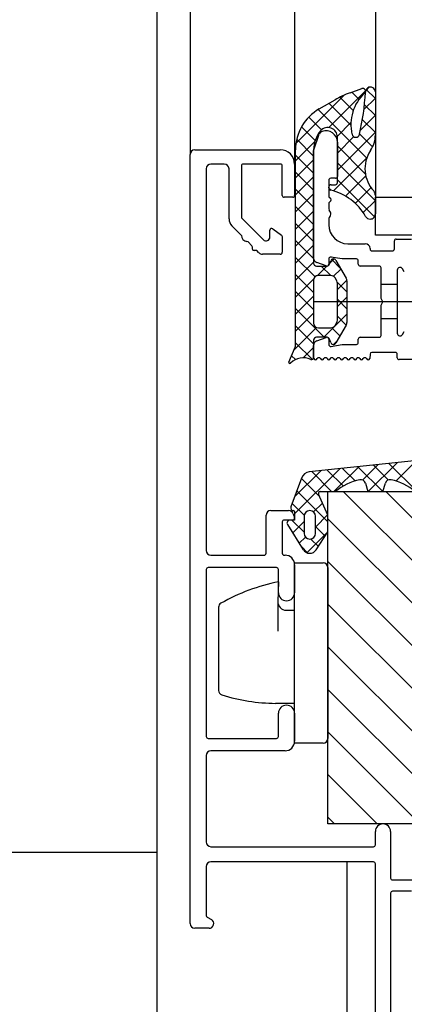
# Model space of a CAD drawing. Units: millimetres. Extents: x 187078 to 192746, y -7414 to -3314.
# Drawn here: x 192194 to 192234, y -6292 to -6188 of the extents above; entities that cross this region are included whole.
import ezdxf

# ---------------------------------------------------------------- set-up
doc = ezdxf.new("R2010")
doc.units = ezdxf.units.MM
doc.header["$LTSCALE"] = 10
doc.layers.add('HYPE-LINIE-GR', color=3, linetype='Continuous')

# ---------------------------------------------------------------- blocks, each defined once
blk = doc.blocks.new('Baukörper - FSL-P - VS')
at = {"color": 5}
for p, q in [((191911.49, 2699.06), (191911.49, 844.06)), ((191934.49, 2560.06), (191934.49, 983.06)), ((191925.99, 2558.21), (191925.99, 986.56)), ((191914.99, 2555.56), (191914.99, 987.56)), ((191931.83, 994.06), (191933.06, 994.51)), ((191934.49, 994.14), (191934.49, 989.65)), ((191928.59, 992.37), (191930.25, 993.32)), ((191928, 988.07), (191928.59, 989.7)), ((191930.49, 984.6), (191930.49, 989.4)), ((191930.49, 988.86), (191930.49, 985.26)), ((191914.99, 918.06), (191914.99, 987.56)), ((191915.49, 988.06), (191924.49, 988.06)), ((191926.09, 967.46), (191926.09, 988.04)), ((191927.99, 988), (191928, 988.07)), ((191927.99, 988.04), (191927.99, 976.11)), ((191927.99, 976.65), (191927.99, 988)), ((191918.59, 986.56), (191917.19, 986.56)), ((191920.39, 986.36), (191920.39, 980.98)), ((191924.49, 986.56), (191920.59, 986.56)), ((191924.69, 983.26), (191924.69, 986.36)), ((191925.99, 986.56), (191925.99, 983.26)), ((191916.69, 986.06), (191916.69, 945.86)), ((191919.09, 980.77), (191919.09, 986.06)), ((191929.59, 984.86), (191929.59, 983.12)), ((191929.59, 984.04), (191929.59, 984.13)), ((191930.29, 985.06), (191929.79, 985.06)), ((191929.84, 984.38), (191930.29, 984.38)), ((191929.59, 983.12), (191929.79, 982.92)), ((191934.49, 983.23), (191934.49, 981.31)), ((191925.79, 983.06), (191924.89, 983.06)), ((191929.59, 982.41), (191929.59, 981.83)), ((191929.79, 982.69), (191929.65, 982.55)), ((191934.49, 979.06), (191934.49, 983.06)), ((191934.49, 983.06), (191982.49, 983.06)), ((191929.59, 981.83), (191929.64, 981.7)), ((191920.41, 979.04), (191919.38, 980.06)), ((191920.45, 980.84), (191922.71, 978.58)), ((191929.59, 980.86), (191929.59, 980.16)), ((191923.39, 978.86), (191923.39, 979.58)), ((191923.71, 979.74), (191924.61, 979.08)), ((191924.61, 979.08), (191924.69, 978.92)), ((191939.49, 979.06), (191934.49, 979.06)), ((191921.1, 978.35), (191920.97, 978.41)), ((191921.5, 977.94), (191921.1, 978.35)), ((191921.56, 977.8), (191921.5, 977.94)), ((191924.69, 978.92), (191924.69, 977.26)), ((191931.59, 978.16), (191933.43, 978.16)), ((191936.49, 977.61), (191936.49, 978.46)), ((191936.69, 978.66), (191938.29, 978.66)), ((191921.56, 977.6), (191921.56, 977.8)), ((191922.01, 977.44), (191921.72, 977.44)), ((191922.24, 977.2), (191922.01, 977.44)), ((191924.49, 977.06), (191922.6, 977.06)), ((191933.93, 977.66), (191933.93, 977.61)), ((191934.13, 977.41), (191936.29, 977.41)), ((191929.32, 975.82), (191928.32, 976.18)), ((191929.59, 976.57), (191929.59, 976.01)), ((191929.66, 976), (191929.79, 976.36)), ((191930.99, 976.56), (191929.82, 976.76)), ((191930.33, 976.41), (191931.42, 974.52)), ((191932.49, 976.56), (191930.99, 976.56)), ((191932.69, 976.01), (191932.69, 976.36)), ((191928.29, 975.81), (191929.38, 975.81)), ((191929.81, 974.81), (191928.49, 974.81)), ((191934.89, 975.81), (191932.89, 975.81)), ((191935.09, 973.86), (191935.09, 975.61)), ((191936.79, 975.37), (191936.79, 973.86)), ((191937.53, 975.21), (191937.35, 975.52)), ((191927.99, 974.31), (191927.99, 972.06)), ((191930.42, 974.25), (191930.25, 974.56)), ((191930.49, 970.11), (191930.49, 974)), ((191931.49, 974.27), (191931.49, 969.85)), ((191935.09, 972.4), (191935.09, 973.86)), ((191936.79, 973.86), (191935.09, 973.86)), ((191936.79, 973.86), (191936.79, 970.26)), ((191945.79, 972.06), (191927.99, 972.06)), ((191927.99, 972.06), (191927.99, 969.81)), ((191935.29, 972.06), (191935.09, 972.4)), ((191935.09, 971.71), (191935.29, 972.06)), ((191935.09, 970.26), (191935.09, 971.71)), ((191936.56, 972.06), (191935.29, 972.06)), ((191930.25, 969.56), (191930.42, 969.86)), ((191935.09, 968.51), (191935.09, 970.26)), ((191936.79, 970.26), (191935.09, 970.26)), ((191936.79, 970.26), (191936.79, 968.75)), ((191928.49, 969.31), (191929.81, 969.31)), ((191931.42, 969.6), (191930.33, 967.71)), ((191937.35, 968.6), (191937.53, 968.91)), ((191927.99, 968.01), (191927.99, 966.16)), ((191929.38, 968.31), (191928.29, 968.31)), ((191928.32, 967.93), (191929.32, 968.3)), ((191929.59, 968.11), (191929.59, 967.55)), ((191929.79, 967.75), (191929.66, 968.11)), ((191929.82, 967.35), (191930.99, 967.56)), ((191930.99, 967.56), (191932.49, 967.56)), ((191932.69, 967.76), (191932.69, 968.11)), ((191932.89, 968.31), (191934.89, 968.31)), ((191925.4, 965.7), (191926.05, 967.27)), ((191927.99, 966.16), (191927.99, 967.46)), ((191933.93, 966.52), (191933.91, 966.06)), ((191936.59, 966.71), (191934.13, 966.71)), ((191936.79, 966.16), (191936.79, 966.51)), ((191928.02, 966.06), (191927.99, 966.16)), ((191944.29, 965.96), (191936.99, 965.96)), ((191940.72, 955.52), (191927.54, 954.13)), ((191926.71, 953.48), (191925.61, 950.46)), ((191928.69, 952.06), (191930.29, 952.06)), ((191929.49, 917.06), (191929.49, 952.06)), ((191929.49, 952.06), (191939.49, 952.06)), ((191931.11, 952.06), (191985.11, 898.06)), ((191933.44, 952.96), (191933.69, 952.06)), ((191933.69, 952.06), (191935.29, 952.06)), ((191935.29, 952.06), (191935.54, 952.96)), ((191935.6, 952.06), (191939.49, 948.17)), ((191929.49, 949.56), (191928.51, 951.77)), ((191923.49, 950.06), (191925.36, 950.06)), ((191925.99, 949.95), (191925.99, 949.05)), ((191922.99, 945.56), (191922.99, 949.56)), ((191925.79, 949.06), (191924.89, 949.06)), ((191925.99, 949.05), (191925.49, 949.05)), ((191925.83, 949.73), (191925.98, 949.32)), ((191926.99, 949.46), (191926.99, 947.66)), ((191928.19, 947.66), (191928.19, 949.46)), ((191929.49, 947.81), (191929.49, 949.56)), ((191929.49, 949.19), (191982.49, 896.19)), ((191924.69, 948.86), (191924.69, 945.56)), ((191925.24, 948.59), (191926.91, 945.93)), ((191928.26, 945.92), (191929.49, 947.81)), ((191917.19, 945.36), (191922.79, 945.36)), ((191924.89, 945.36), (191924.99, 945.36)), ((191916.69, 943.86), (191916.69, 926.26)), ((191924.09, 944.06), (191916.89, 944.06)), ((191924.29, 941.41), (191924.29, 943.86)), ((191925.99, 925.56), (191925.99, 944.56)), ((191925.99, 944.56), (191928.99, 944.56)), ((191925.99, 944.36), (191925.99, 941.41)), ((191929.49, 944.7), (191982.49, 891.7)), ((191929.49, 944.06), (191929.49, 926.06)), ((191924.29, 942.56), (191924.22, 940.49)), ((191917.99, 939.87), (191917.99, 931.12)), ((191924.22, 940.49), (191924.22, 937.35)), ((191925.12, 939.56), (191925.99, 939.56)), ((191929.49, 940.21), (191982.49, 887.21)), ((191929.49, 935.72), (191982.49, 882.72)), ((191929.49, 931.23), (191978.66, 882.06)), ((191923.99, 929.76), (191925.99, 929.76)), ((191924.29, 926.26), (191924.29, 928.71)), ((191925.99, 928.71), (191925.99, 925.76)), ((191929.49, 926.74), (191939.17, 917.06)), ((191916.89, 926.06), (191924.09, 926.06)), ((191928.99, 925.56), (191925.99, 925.56)), ((191916.69, 924.26), (191916.69, 915.16)), ((191924.99, 924.76), (191917.19, 924.76)), ((191929.49, 922.25), (191934.68, 917.06)), ((191914.99, 906.56), (191914.99, 918.06)), ((191929.49, 917.76), (191930.19, 917.06)), ((191939.69, 917.06), (191929.49, 917.06)), ((191934.49, 914.86), (191934.49, 916.26)), ((191936.09, 916.26), (191936.09, 911.36)), ((191917.19, 914.66), (191934.29, 914.66)), ((191934.29, 913.06), (191917.19, 913.06)), ((191931.49, 913.06), (191931.49, 844.06)), ((191934.49, 883.86), (191934.49, 912.86)), ((191916.69, 912.56), (191916.69, 907.42)), ((191936.29, 911.16), (191938.69, 911.16)), ((191936.09, 909.76), (191936.09, 888.46)), ((191938.29, 909.96), (191936.29, 909.96)), ((191916.79, 907.25), (191917.24, 906.99)), ((191916.99, 906.06), (191915.49, 906.06))]:
    blk.add_line(p, q, dxfattribs=at)
at = {"color": 5, "linetype": 'Continuous'}
for p, q in [((191933.83, 994.64), (191933.47, 994.28)), ((191931.21, 993.81), (191926.14, 988.75)), ((191933.45, 994.26), (191929.59, 990.39)), ((191932.16, 992.2), (191930.76, 993.6)), ((191932.78, 993.37), (191932.02, 994.13)), ((191934.49, 993.5), (191933.28, 992.29)), ((191934.49, 993.46), (191933.53, 994.42)), ((191931.91, 990.65), (191929.61, 992.96)), ((191934.49, 991.66), (191933.34, 992.81)), ((191928.83, 990.15), (191927.48, 991.49)), ((191933.58, 987.18), (191928.47, 992.3)), ((191934.49, 991.71), (191932.92, 990.14)), ((191928.15, 989.03), (191926.72, 990.46)), ((191931.92, 990.93), (191930.49, 989.5)), ((191934.49, 989.87), (191933.12, 991.23)), ((191934.49, 989.91), (191930.49, 985.91)), ((191932.22, 989.44), (191930.49, 987.71)), ((191934.2, 988.36), (191932.83, 989.73)), ((191928.11, 988.92), (191926.09, 986.9)), ((191927.99, 987.39), (191926.22, 989.16)), ((191933.43, 985.54), (191930.49, 988.48)), ((191927.99, 985.59), (191926.09, 987.49)), ((191927.99, 987), (191926.09, 985.1)), ((191933.59, 987.22), (191930.09, 983.72)), ((191934.49, 982.68), (191930.49, 986.68)), ((191927.99, 983.8), (191926.09, 985.7)), ((191927.99, 985.21), (191926.09, 983.31)), ((191933.47, 985.3), (191931.35, 983.18)), ((191934.39, 980.99), (191930.49, 984.89)), ((191927.99, 982), (191926.09, 983.9)), ((191927.99, 983.41), (191926.09, 981.51)), ((191929.79, 983.79), (191929.6, 983.99)), ((191934.03, 984.07), (191932.38, 982.41)), ((191927.99, 980.2), (191926.09, 982.1)), ((191934.49, 982.73), (191933.21, 981.45)), ((191927.99, 981.61), (191926.09, 979.71)), ((191927.99, 978.41), (191926.09, 980.31)), ((191927.99, 979.82), (191926.09, 977.92)), ((191927.99, 976.61), (191926.09, 978.51)), ((191927.99, 978.02), (191926.09, 976.12)), ((191928.14, 974.67), (191926.09, 976.72)), ((191927.99, 976.23), (191926.09, 974.33)), ((191930.11, 976.55), (191929.72, 976.16)), ((191930.8, 975.6), (191929.9, 976.5)), ((191927.99, 973.02), (191926.09, 974.92)), ((191929.37, 975.81), (191928.35, 974.79)), ((191929.79, 974.81), (191928.79, 975.81)), ((191930.86, 975.5), (191930.08, 974.73)), ((191928.01, 974.45), (191926.09, 972.53)), ((191931.49, 973.11), (191930.47, 974.13)), ((191931.49, 974.33), (191930.49, 973.34)), ((191927.99, 971.22), (191926.09, 973.12)), ((191927.99, 972.63), (191926.09, 970.73)), ((191931.49, 972.54), (191930.49, 971.54)), ((191931.49, 971.32), (191930.49, 972.32)), ((191929.11, 968.31), (191926.09, 971.33)), ((191927.99, 970.84), (191926.09, 968.94)), ((191931.49, 970.75), (191929.05, 968.31)), ((191931.42, 969.59), (191930.49, 970.52)), ((191928.3, 969.35), (191925.94, 966.99)), ((191927.99, 967.63), (191926.09, 969.53)), ((191930.76, 968.45), (191929.9, 969.31)), ((191927.86, 965.97), (191926.09, 967.74)), ((191930.45, 967.91), (191930.1, 967.56)), ((191927.99, 967.25), (191926.9, 966.15)), ((191926.07, 965.96), (191925.67, 966.36)), ((191933.72, 952.06), (191936.77, 955.1)), ((191936.63, 953.17), (191938.78, 955.31)), ((191925.99, 949.71), (191930.75, 954.47)), ((191925.99, 951.51), (191928.74, 954.26)), ((191929.89, 952.06), (191927.79, 954.16)), ((191931.12, 952.62), (191929.41, 954.33)), ((191930.13, 952.06), (191932.76, 954.68)), ((191932.36, 953.18), (191931.04, 954.5)), ((191935.28, 952.06), (191932.66, 954.67)), ((191933.16, 953.28), (191934.76, 954.89)), ((191935.84, 953.29), (191934.29, 954.84)), ((191938.87, 952.06), (191935.92, 955.01)), ((191928.61, 951.54), (191926.7, 953.45)), ((191929.49, 948.86), (191926.22, 952.13)), ((191927, 949.56), (191925.74, 950.82)), ((191927.98, 949.91), (191928.92, 950.84)), ((191926.99, 947.77), (191925.71, 949.05)), ((191925.79, 947.71), (191926.99, 948.91)), ((191928.19, 948.32), (191929.47, 949.6)), ((191929.2, 947.36), (191928.19, 948.37)), ((191926.48, 946.61), (191927.14, 947.26)), ((191927.28, 945.62), (191929.49, 947.82)), ((191928.49, 946.27), (191927.7, 947.06)), ((191927.38, 945.58), (191926.7, 946.26))]:
    blk.add_line(p, q, dxfattribs=at)
at = {"color": 5}
for centre, radius, start, end in [((191933.16, 994.23), 0.295, 312.6782, 110), ((191933.97, 994.14), 0.52, 0.7141, 183.4), ((191935.25, 984.66), 10, 110, 120), ((191936.39, 990.72), 4.48, 132.5525, 193.1905), ((191904.82, 995.92), 28.69, 347.4663, 356.3728), ((191931.09, 988.04), 5, 120, 180), ((191929.49, 989.4), 1, 0, 139.6324), ((191930.99, 988.08), 3, 138.8942, 180.7382), ((191929.06, 989.52), 0.496, 108.0698, 159.5425), ((191929.29, 988.86), 1.2, 0, 108.7634), ((191932.43, 989.79), 0.409, 193.0521, 347.0644), ((191931.49, 989.65), 3, 325.9066, 0), ((191915.49, 987.56), 0.5, 90, 180), ((191924.49, 986.56), 1.5, 0, 90), ((191936.79, 986.06), 3.4, 145.9066, 223.483), ((191917.19, 986.06), 0.5, 90, 180), ((191918.59, 986.06), 0.5, 0, 90), ((191920.59, 986.36), 0.2, 90, 180), ((191924.49, 986.36), 0.2, 0, 90), ((191930.29, 985.26), 0.2, 270, 0), ((191929.79, 984.86), 0.2, 90, 180), ((191929.84, 984.13), 0.25, 90, 180), ((191930.28, 984.59), 0.209, 272.3337, 2.664), ((191924.89, 983.26), 0.2, 180, 270), ((191925.79, 983.26), 0.2, 270, 0), ((191929.84, 984.04), 0.25, 180, 257.024), ((191928.51, 978.27), 5.67, 29.2589, 77.024), ((191933.81, 983.27), 0.68, 356.9056, 41.1396), ((191929.79, 982.41), 0.2, 135, 180), ((191929.68, 982.8), 0.16, 315, 45), ((191929.2, 981.3), 0.594, 311.2336, 41.9862), ((191933.94, 981.31), 0.552, 209.3553, 269.9038), ((191933.94, 981.31), 0.55, 270, 0.0004), ((191920.09, 980.77), 1, 180, 225), ((191920.59, 980.98), 0.2, 180, 225), ((191931.59, 980.16), 2, 180, 270), ((191921.01, 979.01), 0.6, 176.8103, 266.4096), ((191923.59, 979.58), 0.2, 54, 180), ((191922.99, 978.86), 0.4, 225, 360), ((191933.43, 977.66), 0.5, 0, 90), ((191936.69, 978.46), 0.2, 90, 180), ((191921.72, 977.6), 0.16, 180, 270), ((191922.6, 977.56), 0.5, 225, 270), ((191924.49, 977.26), 0.2, 270, 0), ((191934.13, 977.61), 0.2, 180, 270), ((191936.29, 977.61), 0.2, 270, 0), ((191928.49, 976.65), 0.5, 180, 250), ((191928.29, 976.11), 0.3, 180, 270), ((191929.39, 976.01), 0.2, 250, 0), ((191929.38, 976.11), 0.3, 270, 340), ((191929.79, 976.57), 0.2, 80, 180), ((191930.07, 976.26), 0.3, 30, 160), ((191932.49, 976.36), 0.2, 0, 90), ((191932.89, 976.01), 0.2, 180, 270), ((191928.49, 974.31), 0.5, 90, 180), ((191929.81, 974.31), 0.5, 30, 90), ((191934.89, 975.61), 0.2, 360, 90), ((191937.09, 975.37), 0.3, 30, 180), ((191929.99, 974), 0.5, 0, 30), ((191930.99, 974.27), 0.5, 0, 30), ((191928.49, 969.81), 0.5, 180, 270), ((191929.99, 970.11), 0.5, 330, 0), ((191930.99, 969.85), 0.5, 330, 0), ((191929.81, 969.81), 0.5, 270, 330), ((191937.09, 968.76), 0.304, 182.6857, 327.3283), ((191928.29, 968.01), 0.3, 90, 180), ((191928.49, 967.46), 0.5, 110, 180), ((191929.39, 968.11), 0.2, 360, 110), ((191929.38, 968.01), 0.3, 20, 90), ((191929.79, 967.55), 0.2, 180, 280), ((191930.07, 967.86), 0.3, 200, 330), ((191932.49, 967.76), 0.2, 270, 0), ((191932.89, 968.11), 0.2, 90, 180), ((191934.89, 968.51), 0.2, 270, 0), ((191925.59, 967.46), 0.5, 337.3801, 360), ((191934.13, 966.51), 0.2, 90, 176.6033), ((191936.59, 966.51), 0.2, 360, 90), ((191925.49, 965.66), 0.0999, 156.213, 315.9662), ((191926.91, 964.27), 1.88, 64.9325, 135.6615), ((191927.79, 966.16), 0.2, 244.5743, 360), ((191928.19, 966.14), 0.191, 205.0451, 334.969), ((191928.54, 965.96), 0.2, 30.0843, 149.9017), ((191928.88, 966.14), 0.191, 205.0451, 334.969), ((191929.23, 965.96), 0.2, 30.0843, 149.9017), ((191929.58, 966.14), 0.191, 205.0451, 334.969), ((191929.92, 965.96), 0.2, 30.0843, 149.9017), ((191930.27, 966.14), 0.191, 205.0451, 334.969), ((191930.62, 965.96), 0.2, 30.0843, 149.9017), ((191930.96, 966.14), 0.191, 205.0451, 334.969), ((191931.31, 965.96), 0.2, 30.0843, 149.9017), ((191931.65, 966.14), 0.191, 205.0451, 334.969), ((191932, 965.96), 0.2, 30.0843, 149.9017), ((191932.35, 966.14), 0.191, 205.0451, 334.969), ((191932.69, 965.96), 0.2, 30.0843, 149.9017), ((191933.04, 966.14), 0.191, 205.0451, 334.969), ((191933.39, 965.96), 0.2, 30.0843, 149.9017), ((191933.73, 966.14), 0.191, 205.0451, 334.969), ((191936.99, 966.16), 0.2, 180, 270), ((191927.65, 953.14), 1, 96, 160), ((191934.35, 947.01), 6.48, 103.4769, 128.8641), ((191932.96, 952.82), 0.5, 15.2812, 103.4769), ((191936.02, 952.82), 0.5, 76.5231, 164.7188), ((191934.63, 947.01), 6.48, 51.1359, 76.5231), ((191928.69, 951.86), 0.2, 90, 203.89), ((191923.49, 949.56), 0.5, 90, 180), ((191925.36, 949.56), 0.5, 20, 90), ((191925.89, 950.35), 0.3, 160, 270), ((191925.89, 949.95), 0.1, 0, 90), ((191927.59, 949.46), 0.6, 0, 180), ((191924.89, 948.86), 0.2, 90, 180), ((191925.49, 948.75), 0.3, 90, 212.1876), ((191925.79, 949.26), 0.2, 270, 20), ((191927.59, 947.66), 0.6, 180, 0), ((191917.19, 945.86), 0.5, 180, 270), ((191927.59, 946.36), 0.8, 212.1876, 327), ((191922.79, 945.56), 0.2, 270, 0), ((191924.89, 945.56), 0.2, 180, 270), ((191924.99, 944.36), 1, 0, 90), ((191916.89, 943.86), 0.2, 90, 180), ((191924.09, 943.86), 0.2, 0, 90), ((191928.99, 944.06), 0.5, 0, 90), ((191928.16, 922.93), 20, 101.1514, 119.7224), ((191925.14, 941.41), 0.85, 180, 270), ((191925.14, 941.41), 0.85, 270, 360), ((191918.49, 939.87), 0.5, 119.7224, 180), ((191925.12, 940.46), 0.9, 178, 270), ((191918.49, 931.12), 0.5, 180, 252.8509), ((191924.24, 949.75), 20, 252.8509, 269.2845), ((191925.14, 928.71), 0.85, 90, 180), ((191925.14, 928.71), 0.85, 0, 90), ((191916.89, 926.26), 0.2, 180, 270), ((191924.09, 926.26), 0.2, 270, 0), ((191924.99, 925.76), 1, 270, 0), ((191928.99, 926.06), 0.5, 270, 0), ((191917.19, 924.26), 0.5, 90, 180), ((191935.29, 916.26), 0.8, 0, 180), ((191917.19, 915.16), 0.5, 180, 270), ((191934.29, 914.86), 0.2, 270, 0), ((191917.19, 912.56), 0.5, 90, 180), ((191934.29, 912.86), 0.2, 0, 90), ((191936.29, 911.36), 0.2, 180, 270), ((191936.29, 909.76), 0.2, 90, 180), ((191916.89, 907.42), 0.2, 180, 240), ((191915.49, 906.56), 0.5, 180, 270), ((191916.99, 906.56), 0.5, 270, 60)]:
    blk.add_arc(centre, radius, start, end, dxfattribs=at)
blk = doc.blocks.new('HYPE - FL-90 - Rahmen geschlossen')
at = {"layer": 'HYPE-LINIE-GR'}
blk.add_line((0, 70), (-80, 70), dxfattribs=at)

msp = doc.modelspace()

# ---------------------------------------------------------------- block references
for name, p in [('Baukörper - FSL-P - VS', (296.67, -7190.21)), ('HYPE - FL-90 - Rahmen geschlossen', (192208.16, -6346.15))]:
    msp.add_blockref(name, p)

doc.saveas('drawing.dxf')
